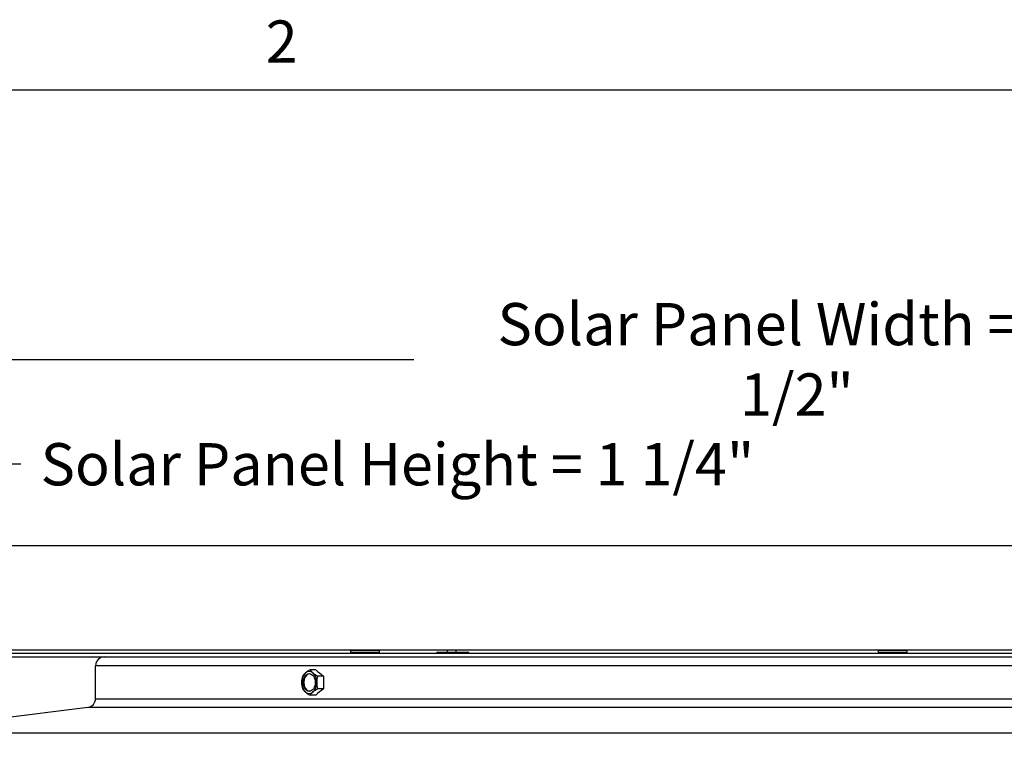
# Model space of a CAD drawing. Units: inches. Extents: x 2 to 86, y 1 to 67.
# Drawn here: x 52.1 to 63.3, y 58.6 to 66.8 of the extents above; entities that cross this region are included whole.
import ezdxf

# ---------------------------------------------------------------- set-up
doc = ezdxf.new("R2010")
doc.units = ezdxf.units.IN
doc.header["$LTSCALE"] = 4
doc.header["$MEASUREMENT"] = 0
doc.linetypes.add('DASHED', pattern=[0.2067, 0.1654, -0.0413])
for name, color, linetype in [('Border (ANSI)', 7, 'Continuous'), ('DIMENSIONS', 5, 'Continuous'), ('Hidden Narrow (ANSI)', 7, 'DASHED'), ('Visible (ANSI)', 7, 'Continuous'), ('Visible Narrow (ANSI)', 7, 'Continuous')]:
    doc.layers.add(name, color=color, linetype=linetype)
doc.styles.add('Arial', font='arial.ttf')
doc.styles.add('Note Text (ANSI)', font='tahoma.ttf')
doc.dimstyles.new('Dimensions', dxfattribs={"dimtxt": 0.16, "dimasz": 0.125, "dimexe": 0.0625, "dimexo": 0.125, "dimgap": 0.09, "dimtad": 0, "dimtih": 1, "dimtoh": 1, "dimzin": 0, "dimdsep": 46, "dimlunit": 5, "dimtxsty": 'Arial', "dimcen": 0, "dimadec": 0, "dimazin": 0, "dimtfac": 1, "dimtofl": 0, "dimtmove": 0, "dimatfit": 3, "dimfxl": 1, "dimfrac": 2, "dimtolj": 1, "dimtzin": 0, "dimarcsym": 0})

# ---------------------------------------------------------------- blocks, each defined once
blk = doc.blocks.new('Borders Default Border')
at = {"layer": 'Border (ANSI)', "flags": 128}
blk.add_lwpolyline([(0.75, 0.5), (0.75, 16.5), (21.25, 16.5), (21.25, 0.5), (0.75, 0.5)], dxfattribs=at)
at = {"layer": 'Border (ANSI)', "insert": (13.7136, 16.54), "char_height": 0.12, "attachment_point": 7, "style": 'Note Text (ANSI)'}
blk.add_mtext('2', dxfattribs=at)
blk = doc.blocks.new('*D20')
at = {"layer": 'Defpoints', "color": 0, "transparency": 16777216}
for p in [(47.696, 59.553), (51.256, 59.553), (52.921, 51.403)]:
    blk.add_point(p, dxfattribs=at)
at = {"layer": 'DIMENSIONS', "color": 0, "lineweight": -2, "transparency": 16777216}
for p, q in [((50.881, 59.553), (47.509, 59.553)), ((47.696, 59.178), (47.696, 56.796)), ((47.696, 51.778), (47.696, 54.16)), ((52.546, 51.403), (47.509, 51.403))]:
    blk.add_line(p, q, dxfattribs=at)
at = {"layer": 'DIMENSIONS', "color": 0, "transparency": 16777216}
for points in [[(47.634, 59.178), (47.759, 59.178), (47.696, 59.553)], [(47.634, 51.778), (47.759, 51.778), (47.696, 51.403)]]:
    blk.add_solid(points, dxfattribs=at)
at = {"layer": 'DIMENSIONS', "color": 0, "transparency": 16777216, "insert": (47.696, 55.478), "char_height": 0.48, "attachment_point": 5, "style": 'Arial'}
blk.add_mtext('\\A1;Head\\PHeight\\P8 1/8"', dxfattribs=at)
blk = doc.blocks.new('*D21')
at = {"layer": 'Defpoints', "color": 0, "transparency": 16777216}
for p in [(51.216, 60.82), (51.696, 60.82), (51.256, 59.553)]:
    blk.add_point(p, dxfattribs=at)
at = {"layer": 'DIMENSIONS', "color": 0, "lineweight": -2, "transparency": 16777216}
for p, q in [((52.071, 61.744), (51.696, 61.744)), ((51.696, 61.744), (51.696, 61.57)), ((51.696, 61.195), (51.696, 61.57)), ((51.591, 60.82), (51.884, 60.82)), ((51.631, 59.553), (51.884, 59.553)), ((51.696, 59.178), (51.696, 58.803))]:
    blk.add_line(p, q, dxfattribs=at)
at = {"layer": 'DIMENSIONS', "color": 0, "transparency": 16777216}
for points in [[(51.634, 61.195), (51.759, 61.195), (51.696, 60.82)], [(51.634, 59.178), (51.759, 59.178), (51.696, 59.553)]]:
    blk.add_solid(points, dxfattribs=at)
at = {"layer": 'DIMENSIONS', "color": 0, "transparency": 16777216, "insert": (56.353, 61.744), "char_height": 0.48, "attachment_point": 5, "style": 'Arial'}
blk.add_mtext('\\A1;Solar Panel Height = 1 1/4"', dxfattribs=at)
blk = doc.blocks.new('*D22')
at = {"layer": 'Defpoints', "color": 0, "transparency": 16777216}
for p in [(72.671, 62.937), (51.216, 60.82), (72.671, 60.82)]:
    blk.add_point(p, dxfattribs=at)
at = {"layer": 'DIMENSIONS', "color": 0, "lineweight": -2, "transparency": 16777216}
for p, q in [((51.216, 61.195), (51.216, 63.125)), ((72.671, 61.195), (72.671, 63.125)), ((51.591, 62.937), (56.54, 62.937)), ((72.296, 62.937), (65.252, 62.937))]:
    blk.add_line(p, q, dxfattribs=at)
at = {"layer": 'DIMENSIONS', "color": 0, "transparency": 16777216}
for points in [[(51.591, 63), (51.591, 62.875), (51.216, 62.937)], [(72.296, 63), (72.296, 62.875), (72.671, 62.937)]]:
    blk.add_solid(points, dxfattribs=at)
at = {"layer": 'DIMENSIONS', "color": 0, "transparency": 16777216, "insert": (60.896, 62.937), "char_height": 0.48, "width": 8.1505, "attachment_point": 5, "style": 'Arial'}
blk.add_mtext('\\A1;Solar Panel Width = 21 1/2"', dxfattribs=at)

msp = doc.modelspace()

# ---------------------------------------------------------------- linework, layer by layer
at = {"layer": 'Hidden Narrow (ANSI)', "ltscale": 0.004662}
for p, q in [((55.93041, 59.60328), (55.93041, 59.59328)), ((56.03541, 59.59328), (56.03541, 59.60328)), ((61.93041, 59.60328), (61.93041, 59.59328)), ((62.03541, 59.59328), (62.03541, 59.60328))]:
    msp.add_line(p, q, dxfattribs=at)
at = {"layer": 'Visible (ANSI)'}
for p, q in [((51.21561, 60.82028), (72.67061, 60.82028)), ((51.21561, 59.63328), (72.67061, 59.63328)), ((72.63061, 59.59328), (51.25561, 59.59328)), ((55.81891, 59.62828), (56.14691, 59.62828)), ((55.81891, 59.62828), (55.81891, 59.60328)), ((55.81891, 59.60328), (56.14691, 59.60328)), ((55.83857, 59.62828), (55.83857, 59.63328)), ((55.91074, 59.62828), (55.91074, 59.63328)), ((55.91391, 59.60328), (55.91391, 59.59328)), ((56.05191, 59.60328), (56.05191, 59.59328)), ((56.05508, 59.62828), (56.05508, 59.63328)), ((56.12725, 59.62828), (56.12725, 59.63328)), ((56.14691, 59.62828), (56.14691, 59.60328)), ((56.79791, 59.59578), (56.79791, 59.59328)), ((56.81041, 59.60828), (57.15541, 59.60828)), ((57.16791, 59.59578), (57.16791, 59.59328)), ((61.81891, 59.62828), (62.14691, 59.62828)), ((61.81891, 59.62828), (61.81891, 59.60328)), ((61.81891, 59.60328), (62.14691, 59.60328)), ((61.83857, 59.62828), (61.83857, 59.63328)), ((61.91074, 59.62828), (61.91074, 59.63328)), ((61.91391, 59.60328), (61.91391, 59.59328)), ((62.05191, 59.60328), (62.05191, 59.59328)), ((62.05508, 59.62828), (62.05508, 59.63328)), ((62.12725, 59.62828), (62.12725, 59.63328)), ((62.14691, 59.62828), (62.14691, 59.60328)), ((51.25561, 59.55328), (53.96106, 59.55328)), ((53.96106, 59.55328), (70.00476, 59.55328)), ((52.92041, 59.07891), (52.92041, 59.45328)), ((55.42408, 59.40762), (55.36032, 59.40762)), ((55.51096, 59.33545), (55.44658, 59.33545)), ((55.51096, 59.19111), (55.44658, 59.19111)), ((55.42408, 59.11894), (55.36032, 59.11894)), ((52.83298, 58.9797), (50.54175, 58.68936))]:
    msp.add_line(p, q, dxfattribs=at)
for centre, radius, start, end in [((56.81041, 59.59578), 0.0125, 90, 180), ((57.15541, 59.59578), 0.0125, 0, 90), ((53.02041, 59.45328), 0.1, 90, 180), ((52.82041, 59.07891), 0.1, 277.221951, 0)]:
    msp.add_arc(centre, radius, start, end, dxfattribs=at)
for centre, major_axis, ratio, start_param, end_param in [((55.34917, 59.26328), (0, -0.125), 0.69007979, 3.66519143, 4.71238898), ((55.43398, 59.37153), (0.16422, 0.06543), 0.36186665, 2.30815591, 2.72869025), ((55.35713, 59.26328), (0, 0.1), 0.69007979, 0.05771425, 3.0838784), ((55.43398, 59.37153), (0.16422, 0.06543), 0.36186665, 1.88762157, 2.30815591), ((55.34917, 59.26328), (0, 0.125), 0.69007979, 5.75958653, 6.80678408), ((55.52024, 59.37153), (0.16422, -0.06543), 0.36186665, 3.55449506, 3.9750294), ((55.52024, 59.37153), (0.16422, -0.06543), 0.36186665, 3.9750294, 4.39556373), ((55.34917, 59.26328), (0, 0.125), 0.69007979, 4.71238898, 5.75958653), ((55.39085, 59.26328), (0, 0.17678), 0.7237333, 1.15026199, 1.57079633), ((55.39085, 59.26328), (0, 0.17678), 0.7237333, 1.57079633, 1.99133066), ((55.34917, 59.26328), (0, -0.125), 0.69007979, 4.71238898, 5.75958653), ((55.34917, 59.26328), (0, 0.125), 0.69007979, 3.66519143, 4.71238898), ((55.56337, 59.26328), (0, -0.17678), 0.7237333, 4.29185465, 4.71238898), ((55.56337, 59.26328), (0, -0.17678), 0.7237333, 4.71238898, 5.13292332), ((55.43398, 59.15502), (-0.16422, 0.06543), 0.36186665, 0.41290241, 0.83343674), ((55.43398, 59.15502), (-0.16422, 0.06543), 0.36186665, 0.83343674, 1.25397108), ((55.34917, 59.26328), (0, -0.125), 0.69007979, 5.75958653, 6.80678408), ((55.52024, 59.15502), (-0.16422, -0.06543), 0.36186665, 5.44974856, 5.8702829), ((55.52024, 59.15502), (-0.16422, -0.06543), 0.36186665, 5.02921423, 5.44974856)]:
    msp.add_ellipse(centre, major_axis=major_axis, ratio=ratio, start_param=start_param, end_param=end_param, dxfattribs=at)
msp.add_ellipse((55.34917, 59.26328), major_axis=(0, -0.1), ratio=0.69007979, dxfattribs=at)
for points in [[(56.91932, 59.60828), (56.92063, 59.61672), (56.92211, 59.62506), (56.92375, 59.63328)], [(57.01673, 59.60828), (57.01831, 59.61681), (57.02008, 59.62514), (57.02204, 59.63328)]]:
    msp.add_open_spline(points, degree=3, dxfattribs=at)
at = {"layer": 'Visible Narrow (ANSI)'}
for p, q in [((57.16791, 59.59578), (56.79791, 59.59578)), ((71.04541, 59.45328), (52.92041, 59.45328)), ((55.51096, 59.33545), (55.51096, 59.19111)), ((52.92041, 59.07891), (71.04541, 59.07891)), ((71.13284, 58.9797), (52.83298, 58.9797)), ((50.54175, 58.68936), (73.42408, 58.68936))]:
    msp.add_line(p, q, dxfattribs=at)
for centre, major_axis, start_param, end_param in [((61.98291, 59.40762), (8.9422, -4.17768), 4.06630856, 4.0801021), ((61.98291, 59.11894), (-8.9422, -4.17768), 5.34467586, 5.3584694)]:
    msp.add_ellipse(centre, major_axis=major_axis, ratio=0.35227647, start_param=start_param, end_param=end_param, dxfattribs=at)

# ---------------------------------------------------------------- block references
at = {"xscale": 4, "yscale": 4, "zscale": 4}
msp.add_blockref('Borders Default Border', (0, 0), dxfattribs=at)

# ---------------------------------------------------------------- dimensions: what is measured, and where the dimension line sits
at = {"layer": 'DIMENSIONS'}
dim = msp.add_linear_dim(base=(51.69606, 60.82028), p1=(51.25561, 59.55328), p2=(51.21561, 60.82028), angle=90, text='Solar Panel Height = <>', dimstyle='Dimensions', override={"dimdec": 4, "dimpost": '"', "dimtmove": 1}, dxfattribs=at)
dim.commit()
dim.dimension.update_dxf_attribs({"geometry": '*D21', "text_midpoint": (53.0067, 61.74427), "dimtype": 160})
dim = msp.add_linear_dim(base=(72.67061, 62.93717), p1=(51.21561, 60.82028), p2=(72.67061, 60.82028), text='Solar Panel Width = <>', dimstyle='Dimensions', override={"dimdec": 3, "dimpost": '"'}, dxfattribs=at)
dim.commit()
dim.dimension.update_dxf_attribs({"geometry": '*D22', "text_midpoint": (60.89561, 62.93717), "dimtype": 160})
dim = msp.add_linear_dim(base=(47.69606, 59.55328), p1=(52.92061, 51.40328), p2=(51.25561, 59.55328), angle=90, text='Head\\PHeight\\P<>', dimstyle='Dimensions', override={"dimdec": 3, "dimpost": '"'}, dxfattribs=at)
dim.commit()
dim.dimension.update_dxf_attribs({"geometry": '*D20', "text_midpoint": (47.69606, 55.47828)})

doc.saveas('drawing.dxf')
